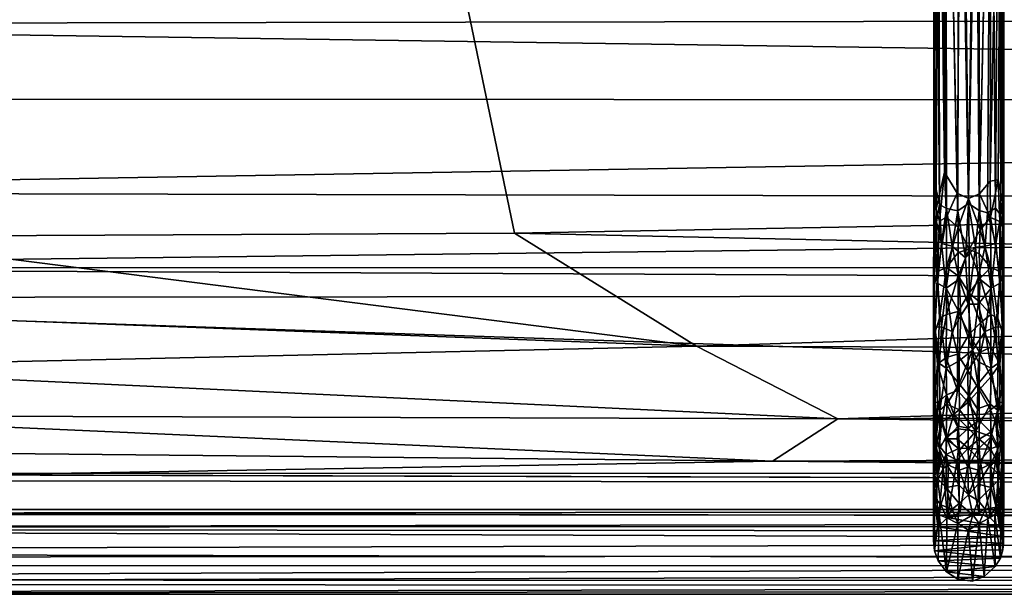
# Model space of a CAD drawing. Units: inches. Extents: x -18.3 to 18.3, y -14 to 20.5.
# Drawn here: x -8.6 to -4.2, y -14 to -11.5 of the extents above; entities that cross this region are included whole.
import ezdxf

# ---------------------------------------------------------------- set-up
doc = ezdxf.new("R2010")
doc.units = ezdxf.units.IN
doc.header["$MEASUREMENT"] = 0
doc.layers.add('SEAT-FABRIC', color=5, linetype='Continuous')
doc.layers.add('SEAT-FRAME', color=5, linetype='Continuous')

msp = doc.modelspace()

# ---------------------------------------------------------------- linework, layer by layer
at = {"layer": 'SEAT-FABRIC'}
for points in [[(-11.9563, -11.4711, 10.6982), (-11.8528, 9.1453, 8.2301), (11.9972, -11.4303, 10.698)], [(-7.5524, -6.9191, 16.9051), (1.5308, -12.2553, 17.3209), (-0.0073, -6.5645, 16.9314)], [(-11.9898, -7.2459, 16.7314), (-9.4567, -12.4167, 17.2246), (-7.5524, -6.9191, 16.9051)], [(-7.5524, -6.9191, 16.9051), (-9.4567, -12.4167, 17.2246), (-6.4135, -12.4022, 17.293)], [(-6.4135, -12.4022, 17.293), (1.5308, -12.2553, 17.3209), (-7.5524, -6.9191, 16.9051)], [(11.9972, -11.4303, 10.698), (11.8344, -11.8148, 10.7775), (-11.9563, -11.4711, 10.6982)], [(-11.9563, -11.4711, 10.6982), (11.8344, -11.8148, 10.7775), (-11.907, -11.8039, 10.7806)], [(-11.907, -11.8039, 10.7806), (11.8344, -11.8148, 10.7775), (-11.9389, -12.2188, 11.0312)], [(11.8344, -11.8148, 10.7775), (11.9336, -12.273, 11.0814), (-11.9389, -12.2188, 11.0312)], [(-11.9389, -12.2188, 11.0312), (11.9336, -12.273, 11.0814), (-11.8397, -12.5569, 11.4648)], [(11.9336, -12.273, 11.0814), (11.9017, -12.5546, 11.4758), (-11.8397, -12.5569, 11.4648)], [(-6.4135, -12.4022, 17.293), (3.4901, -12.6166, 17.2926), (1.5308, -12.2553, 17.3209)], [(-9.4567, -12.4167, 17.2246), (-5.602, -12.9056, 17.1664), (-6.4135, -12.4022, 17.293)], [(-5.602, -12.9056, 17.1664), (3.4901, -12.6166, 17.2926), (-6.4135, -12.4022, 17.293)], [(-9.7856, -12.7497, 17.131), (-5.602, -12.9056, 17.1664), (-9.4567, -12.4167, 17.2246)], [(11.9017, -12.5546, 11.4758), (11.8608, -12.668, 11.7771), (-11.8397, -12.5569, 11.4648)], [(-11.8397, -12.5569, 11.4648), (11.8608, -12.668, 11.7771), (-11.6917, -12.6899, 11.8365)], [(3.9199, -12.9439, 17.1526), (3.4901, -12.6166, 17.2926), (-5.602, -12.9056, 17.1664)], [(11.8608, -12.668, 11.7771), (11.7163, -13.4737, 15.7812), (-11.6917, -12.6899, 11.8365)], [(11.7163, -13.4737, 15.7812), (-11.7751, -13.4709, 15.7946), (-11.6917, -12.6899, 11.8365)], [(-9.8135, -13.0001, 16.9943), (-5.602, -12.9056, 17.1664), (-9.7856, -12.7497, 17.131)], [(-9.8135, -13.0001, 16.9943), (-4.9735, -13.2291, 16.9036), (-5.602, -12.9056, 17.1664)], [(-4.9735, -13.2291, 16.9036), (3.9199, -12.9439, 17.1526), (-5.602, -12.9056, 17.1664)], [(3.9199, -12.9439, 17.1526), (-4.9735, -13.2291, 16.9036), (7.5717, -13.1746, 16.9368)], [(-9.8438, -13.2143, 16.7974), (-4.9735, -13.2291, 16.9036), (-9.8135, -13.0001, 16.9943)], [(7.5717, -13.1746, 16.9368), (-4.9735, -13.2291, 16.9036), (7.4123, -13.362, 16.6936)], [(-9.8438, -13.2143, 16.7974), (-5.2633, -13.417, 16.6065), (-4.9735, -13.2291, 16.9036)], [(-9.7447, -13.373, 16.5627), (-5.2633, -13.417, 16.6065), (-9.8438, -13.2143, 16.7974)], [(-4.9735, -13.2291, 16.9036), (-5.2633, -13.417, 16.6065), (7.4123, -13.362, 16.6936)], [(-9.7447, -13.373, 16.5627), (-8.8225, -13.478, 16.3526), (-5.2633, -13.417, 16.6065)], [(7.2852, -13.4749, 16.4215), (7.4123, -13.362, 16.6936), (-5.2633, -13.417, 16.6065)], [(5.5437, -13.5192, 16.2282), (-5.2633, -13.417, 16.6065), (-8.8225, -13.478, 16.3526)], [(5.5437, -13.5192, 16.2282), (7.2852, -13.4749, 16.4215), (-5.2633, -13.417, 16.6065)], [(-11.7751, -13.4709, 15.7946), (11.7163, -13.4737, 15.7812), (5.5437, -13.5192, 16.2282)], [(-11.7751, -13.4709, 15.7946), (5.5437, -13.5192, 16.2282), (-9.3358, -13.5058, 16.0589)], [(-9.3358, -13.5058, 16.0589), (5.5437, -13.5192, 16.2282), (-8.8225, -13.478, 16.3526)]]:
    msp.add_3dface(points, dxfattribs=at)
at = {"layer": 'SEAT-FRAME'}
for points in [[(-4.4408, -12.2237, 10.6835), (-4.421, -9.7804, 10.3957), (-4.4898, -9.7843, 10.3631)], [(-4.3901, -12.2469, 10.6957), (-4.421, -9.7804, 10.3957), (-4.4408, -12.2237, 10.6835)], [(-4.421, -9.7804, 10.3957), (-4.3901, -12.2469, 10.6957), (-4.3468, -9.7808, 10.3923)], [(-4.3901, -12.2469, 10.6957), (-4.341, -12.227, 10.6851), (-4.3468, -9.7808, 10.3923)], [(-4.341, -12.227, 10.6851), (-4.2884, -9.7845, 10.3617), (-4.3468, -9.7808, 10.3923)], [(-4.5448, -9.7962, 10.2634), (-4.5459, -12.2525, 10.5506), (-4.5254, -9.7895, 10.32)], [(-4.5459, -12.2525, 10.5506), (-4.5345, -12.2947, 10.6046), (-4.5254, -9.7895, 10.32)], [(-4.5445, -12.4051, 10.5429), (-4.5459, -12.2525, 10.5506), (-4.5448, -9.7962, 10.2634)], [(-4.5411, -12.1817, 10.4904), (-4.5448, -9.7962, 10.2634), (-4.5412, -9.8032, 10.2055)], [(-4.5445, -12.4051, 10.5429), (-4.5448, -9.7962, 10.2634), (-4.5411, -12.1817, 10.4904)], [(-4.5411, -12.1817, 10.4904), (-4.5412, -9.8032, 10.2055), (-4.5203, -12.2736, 10.4545)], [(-4.5412, -9.8032, 10.2055), (-4.5244, -9.8081, 10.1639), (-4.5203, -12.2736, 10.4545)], [(-4.5345, -12.2947, 10.6046), (-4.498, -12.1299, 10.6368), (-4.5254, -9.7895, 10.32)], [(-4.5254, -9.7895, 10.32), (-4.498, -12.1299, 10.6368), (-4.4898, -9.7843, 10.3631)], [(-4.5244, -9.8081, 10.1639), (-4.4916, -9.8129, 10.1243), (-4.4886, -12.2919, 10.4212)], [(-4.5203, -12.2736, 10.4545), (-4.5244, -9.8081, 10.1639), (-4.4886, -12.2919, 10.4212)], [(-4.498, -12.1299, 10.6368), (-4.4408, -12.2237, 10.6835), (-4.4898, -9.7843, 10.3631)], [(-4.4886, -12.2919, 10.4212), (-4.4916, -9.8129, 10.1243), (-4.4383, -12.3027, 10.395)], [(-4.4383, -12.3027, 10.395), (-4.4916, -9.8129, 10.1243), (-4.4332, -9.8166, 10.0937)], [(-4.3906, -12.269, 10.3827), (-4.4383, -12.3027, 10.395), (-4.4332, -9.8166, 10.0937)], [(-4.359, -9.817, 10.0903), (-4.3906, -12.269, 10.3827), (-4.4332, -9.8166, 10.0937)], [(-4.3906, -12.269, 10.3827), (-4.359, -9.817, 10.0903), (-4.3435, -12.3012, 10.3942)], [(-4.3435, -12.3012, 10.3942), (-4.359, -9.817, 10.0903), (-4.2902, -9.8131, 10.1229)], [(-4.3058, -12.3106, 10.4144), (-4.3435, -12.3012, 10.3942), (-4.2902, -9.8131, 10.1229)], [(-4.2938, -12.1696, 10.6509), (-4.2884, -9.7845, 10.3617), (-4.341, -12.227, 10.6851)], [(-4.2902, -9.8131, 10.1229), (-4.2709, -12.291, 10.4415), (-4.3058, -12.3106, 10.4144)], [(-4.2444, -9.7912, 10.3054), (-4.2884, -9.7845, 10.3617), (-4.2938, -12.1696, 10.6509)], [(-4.2592, -12.1637, 10.6123), (-4.2444, -9.7912, 10.3054), (-4.2938, -12.1696, 10.6509)], [(-4.2545, -9.8079, 10.1662), (-4.2709, -12.291, 10.4415), (-4.2902, -9.8131, 10.1229)], [(-4.2462, -12.3218, 10.4864), (-4.2709, -12.291, 10.4415), (-4.2545, -9.8079, 10.1662)], [(-4.238, -12.2624, 10.5768), (-4.2444, -9.7912, 10.3054), (-4.2592, -12.1637, 10.6123)], [(-4.2545, -9.8079, 10.1662), (-4.2339, -9.8002, 10.23), (-4.2462, -12.3218, 10.4864)], [(-4.2462, -12.3218, 10.4864), (-4.2339, -9.8002, 10.23), (-4.237, -12.3788, 10.528)], [(-4.2444, -9.7912, 10.3054), (-4.238, -12.2624, 10.5768), (-4.2339, -9.8002, 10.23)], [(-4.238, -12.2624, 10.5768), (-4.234, -12.1989, 10.5186), (-4.2339, -9.8002, 10.23)], [(-4.237, -12.3788, 10.528), (-4.2339, -9.8002, 10.23), (-4.234, -12.1989, 10.5186)], [(-4.52, -12.3478, 10.6462), (-4.498, -12.1299, 10.6368), (-4.5345, -12.2947, 10.6046)], [(-4.4884, -12.3309, 10.6784), (-4.498, -12.1299, 10.6368), (-4.52, -12.3478, 10.6462)], [(-4.4408, -12.2237, 10.6835), (-4.498, -12.1299, 10.6368), (-4.4884, -12.3309, 10.6784)], [(-4.5333, -12.3509, 10.4932), (-4.5445, -12.4051, 10.5429), (-4.5411, -12.1817, 10.4904)], [(-4.5333, -12.3509, 10.4932), (-4.5411, -12.1817, 10.4904), (-4.5203, -12.2736, 10.4545)], [(-4.2938, -12.1696, 10.6509), (-4.341, -12.227, 10.6851), (-4.2922, -12.3323, 10.6794)], [(-4.2592, -12.1637, 10.6123), (-4.2938, -12.1696, 10.6509), (-4.2922, -12.3323, 10.6794)], [(-4.2518, -12.35, 10.6339), (-4.2592, -12.1637, 10.6123), (-4.2922, -12.3323, 10.6794)], [(-4.238, -12.2624, 10.5768), (-4.2592, -12.1637, 10.6123), (-4.2518, -12.35, 10.6339)], [(-4.437, -12.3773, 10.7198), (-4.4408, -12.2237, 10.6835), (-4.4884, -12.3309, 10.6784)], [(-4.3901, -12.2469, 10.6957), (-4.4408, -12.2237, 10.6835), (-4.437, -12.3773, 10.7198)], [(-4.341, -12.227, 10.6851), (-4.3901, -12.2469, 10.6957), (-4.3392, -12.3865, 10.7209)], [(-4.341, -12.227, 10.6851), (-4.3392, -12.3865, 10.7209), (-4.2922, -12.3323, 10.6794)], [(-4.234, -12.1989, 10.5186), (-4.238, -12.2624, 10.5768), (-4.2337, -12.7613, 10.7045)], [(-4.2337, -12.7613, 10.7045), (-4.237, -12.3788, 10.528), (-4.234, -12.1989, 10.5186)], [(-4.5463, -12.7613, 10.7045), (-4.5459, -12.2525, 10.5506), (-4.5445, -12.4051, 10.5429)], [(-4.5432, -12.6376, 10.6847), (-4.5459, -12.2525, 10.5506), (-4.5463, -12.7613, 10.7045)], [(-4.5345, -12.2947, 10.6046), (-4.5459, -12.2525, 10.5506), (-4.5432, -12.6376, 10.6847)], [(-4.5203, -12.2736, 10.4545), (-4.5115, -12.4472, 10.4808), (-4.5333, -12.3509, 10.4932)], [(-4.5203, -12.2736, 10.4545), (-4.4886, -12.2919, 10.4212), (-4.5115, -12.4472, 10.4808)], [(-4.4383, -12.3027, 10.395), (-4.3906, -12.269, 10.3827), (-4.4047, -12.5111, 10.4401)], [(-4.3877, -12.4725, 10.7573), (-4.3901, -12.2469, 10.6957), (-4.437, -12.3773, 10.7198)], [(-4.3906, -12.269, 10.3827), (-4.3595, -12.4643, 10.4297), (-4.4047, -12.5111, 10.4401)], [(-4.3435, -12.3012, 10.3942), (-4.3595, -12.4643, 10.4297), (-4.3906, -12.269, 10.3827)], [(-4.3901, -12.2469, 10.6957), (-4.3877, -12.4725, 10.7573), (-4.3392, -12.3865, 10.7209)], [(-4.238, -12.2624, 10.5768), (-4.2518, -12.35, 10.6339), (-4.2368, -12.6376, 10.6847)], [(-4.238, -12.2624, 10.5768), (-4.2368, -12.6376, 10.6847), (-4.2337, -12.7613, 10.7045)], [(-4.5284, -12.5733, 10.7064), (-4.5345, -12.2947, 10.6046), (-4.5432, -12.6376, 10.6847)], [(-4.52, -12.3478, 10.6462), (-4.5345, -12.2947, 10.6046), (-4.5284, -12.5733, 10.7064)], [(-4.4886, -12.2919, 10.4212), (-4.4641, -12.4595, 10.4438), (-4.5115, -12.4472, 10.4808)], [(-4.4886, -12.2919, 10.4212), (-4.4383, -12.3027, 10.395), (-4.4641, -12.4595, 10.4438)], [(-4.4383, -12.3027, 10.395), (-4.4047, -12.5111, 10.4401), (-4.4641, -12.4595, 10.4438)], [(-4.3595, -12.4643, 10.4297), (-4.3435, -12.3012, 10.3942), (-4.3159, -12.4595, 10.4438)], [(-4.3159, -12.4595, 10.4438), (-4.3435, -12.3012, 10.3942), (-4.3058, -12.3106, 10.4144)], [(-4.3159, -12.4595, 10.4438), (-4.3058, -12.3106, 10.4144), (-4.2685, -12.4472, 10.4808)], [(-4.2685, -12.4472, 10.4808), (-4.3058, -12.3106, 10.4144), (-4.2709, -12.291, 10.4415)], [(-4.2685, -12.4472, 10.4808), (-4.2709, -12.291, 10.4415), (-4.2462, -12.3218, 10.4864)], [(-4.2515, -12.6251, 10.5676), (-4.2685, -12.4472, 10.4808), (-4.2462, -12.3218, 10.4864)], [(-4.2515, -12.6251, 10.5676), (-4.2462, -12.3218, 10.4864), (-4.237, -12.3788, 10.528)], [(-4.5285, -12.6251, 10.5676), (-4.5445, -12.4051, 10.5429), (-4.5333, -12.3509, 10.4932)], [(-4.5333, -12.3509, 10.4932), (-4.5115, -12.4472, 10.4808), (-4.5285, -12.6251, 10.5676)], [(-4.4894, -12.5554, 10.7503), (-4.4884, -12.3309, 10.6784), (-4.5284, -12.5733, 10.7064)], [(-4.4884, -12.3309, 10.6784), (-4.52, -12.3478, 10.6462), (-4.5284, -12.5733, 10.7064)], [(-4.437, -12.3773, 10.7198), (-4.4884, -12.3309, 10.6784), (-4.4894, -12.5554, 10.7503)], [(-4.2922, -12.3323, 10.6794), (-4.3392, -12.3865, 10.7209), (-4.2906, -12.5554, 10.7503)], [(-4.2516, -12.5733, 10.7064), (-4.2518, -12.35, 10.6339), (-4.2922, -12.3323, 10.6794)], [(-4.2906, -12.5554, 10.7503), (-4.2516, -12.5733, 10.7064), (-4.2922, -12.3323, 10.6794)], [(-4.2518, -12.35, 10.6339), (-4.2516, -12.5733, 10.7064), (-4.2368, -12.6376, 10.6847)], [(-4.5463, -12.7613, 10.7045), (-4.5445, -12.4051, 10.5429), (-4.541, -12.82, 10.6969)], [(-4.541, -12.82, 10.6969), (-4.5445, -12.4051, 10.5429), (-4.5285, -12.6251, 10.5676)], [(-4.4367, -12.4875, 10.7554), (-4.437, -12.3773, 10.7198), (-4.4894, -12.5554, 10.7503)], [(-4.3877, -12.4725, 10.7573), (-4.437, -12.3773, 10.7198), (-4.4367, -12.4875, 10.7554)], [(-4.3392, -12.3865, 10.7209), (-4.3877, -12.4725, 10.7573), (-4.3439, -12.4933, 10.7578)], [(-4.3392, -12.3865, 10.7209), (-4.3439, -12.4933, 10.7578), (-4.2906, -12.5554, 10.7503)], [(-4.239, -12.82, 10.6969), (-4.2515, -12.6251, 10.5676), (-4.237, -12.3788, 10.528)], [(-4.239, -12.82, 10.6969), (-4.237, -12.3788, 10.528), (-4.2337, -12.7613, 10.7045)], [(-4.5115, -12.4472, 10.4808), (-4.4896, -12.6468, 10.5252), (-4.5285, -12.6251, 10.5676)], [(-4.5115, -12.4472, 10.4808), (-4.4641, -12.4595, 10.4438), (-4.4896, -12.6468, 10.5252)], [(-4.4641, -12.4595, 10.4438), (-4.4319, -12.6065, 10.4782), (-4.4896, -12.6468, 10.5252)], [(-4.4641, -12.4595, 10.4438), (-4.4047, -12.5111, 10.4401), (-4.4319, -12.6065, 10.4782)], [(-4.3483, -12.6003, 10.4759), (-4.3595, -12.4643, 10.4297), (-4.3159, -12.4595, 10.4438)], [(-4.3483, -12.6003, 10.4759), (-4.3159, -12.4595, 10.4438), (-4.2904, -12.6468, 10.5252)], [(-4.2904, -12.6468, 10.5252), (-4.3159, -12.4595, 10.4438), (-4.2685, -12.4472, 10.4808)], [(-4.2904, -12.6468, 10.5252), (-4.2685, -12.4472, 10.4808), (-4.2515, -12.6251, 10.5676)], [(-4.4372, -12.5923, 10.7981), (-4.4367, -12.4875, 10.7554), (-4.4894, -12.5554, 10.7503)], [(-4.3877, -12.6695, 10.8441), (-4.3877, -12.4725, 10.7573), (-4.4372, -12.5923, 10.7981)], [(-4.3877, -12.4725, 10.7573), (-4.4367, -12.4875, 10.7554), (-4.4372, -12.5923, 10.7981)], [(-4.4047, -12.5111, 10.4401), (-4.3595, -12.4643, 10.4297), (-4.3919, -12.7182, 10.5199)], [(-4.3595, -12.4643, 10.4297), (-4.3483, -12.6003, 10.4759), (-4.3919, -12.7182, 10.5199)], [(-4.3877, -12.4725, 10.7573), (-4.3877, -12.6695, 10.8441), (-4.3382, -12.6017, 10.8005)], [(-4.3439, -12.4933, 10.7578), (-4.3877, -12.4725, 10.7573), (-4.3382, -12.6017, 10.8005)], [(-4.3439, -12.4933, 10.7578), (-4.3382, -12.6017, 10.8005), (-4.2906, -12.5554, 10.7503)], [(-4.4047, -12.5111, 10.4401), (-4.3919, -12.7182, 10.5199), (-4.4319, -12.6065, 10.4782)], [(-4.5401, -12.8453, 10.8166), (-4.5284, -12.5733, 10.7064), (-4.5432, -12.6376, 10.6847)], [(-4.5197, -12.7806, 10.8259), (-4.5284, -12.5733, 10.7064), (-4.5401, -12.8453, 10.8166)], [(-4.4894, -12.5554, 10.7503), (-4.5284, -12.5733, 10.7064), (-4.5197, -12.7806, 10.8259)], [(-4.4894, -12.7645, 10.8565), (-4.4894, -12.5554, 10.7503), (-4.5197, -12.7806, 10.8259)], [(-4.4372, -12.5923, 10.7981), (-4.4894, -12.5554, 10.7503), (-4.4894, -12.7645, 10.8565)], [(-4.2906, -12.5554, 10.7503), (-4.3382, -12.6017, 10.8005), (-4.2906, -12.7645, 10.8565)], [(-4.2603, -12.7806, 10.8259), (-4.2516, -12.5733, 10.7064), (-4.2906, -12.5554, 10.7503)], [(-4.2906, -12.7645, 10.8565), (-4.2603, -12.7806, 10.8259), (-4.2906, -12.5554, 10.7503)], [(-4.2516, -12.5733, 10.7064), (-4.2603, -12.7806, 10.8259), (-4.2399, -12.8453, 10.8166)], [(-4.2516, -12.5733, 10.7064), (-4.2399, -12.8453, 10.8166), (-4.2368, -12.6376, 10.6847)], [(-4.5285, -12.6251, 10.5676), (-4.5115, -12.8195, 10.6342), (-4.541, -12.82, 10.6969)], [(-4.5285, -12.6251, 10.5676), (-4.4896, -12.6468, 10.5252), (-4.5115, -12.8195, 10.6342)], [(-4.4319, -12.6065, 10.4782), (-4.4252, -12.7692, 10.5454), (-4.4896, -12.6468, 10.5252)], [(-4.4368, -12.7502, 10.881), (-4.4372, -12.5923, 10.7981), (-4.4894, -12.7645, 10.8565)], [(-4.3877, -12.6695, 10.8441), (-4.4372, -12.5923, 10.7981), (-4.4368, -12.7502, 10.881)], [(-4.4319, -12.6065, 10.4782), (-4.3919, -12.7182, 10.5199), (-4.4252, -12.7692, 10.5454)], [(-4.3919, -12.7182, 10.5199), (-4.3483, -12.6003, 10.4759), (-4.3469, -12.7187, 10.5253)], [(-4.3382, -12.6017, 10.8005), (-4.3877, -12.6695, 10.8441), (-4.3438, -12.7064, 10.8566)], [(-4.3469, -12.7187, 10.5253), (-4.3483, -12.6003, 10.4759), (-4.2904, -12.6468, 10.5252)], [(-4.3382, -12.6017, 10.8005), (-4.3438, -12.7064, 10.8566), (-4.2906, -12.7645, 10.8565)], [(-4.2685, -12.8195, 10.6342), (-4.2904, -12.6468, 10.5252), (-4.2515, -12.6251, 10.5676)], [(-4.2685, -12.8195, 10.6342), (-4.2515, -12.6251, 10.5676), (-4.239, -12.82, 10.6969)], [(-4.5401, -12.8453, 10.8166), (-4.5432, -12.6376, 10.6847), (-4.5463, -12.7613, 10.7045)], [(-4.4896, -12.6468, 10.5252), (-4.4641, -12.8401, 10.601), (-4.5115, -12.8195, 10.6342)], [(-4.4896, -12.6468, 10.5252), (-4.4252, -12.7692, 10.5454), (-4.4641, -12.8401, 10.601)], [(-4.3883, -12.8523, 10.959), (-4.3877, -12.6695, 10.8441), (-4.4368, -12.7502, 10.881)], [(-4.3877, -12.6695, 10.8441), (-4.3883, -12.8523, 10.959), (-4.3378, -12.8019, 10.9127)], [(-4.3438, -12.7064, 10.8566), (-4.3877, -12.6695, 10.8441), (-4.3378, -12.8019, 10.9127)], [(-4.3159, -12.8401, 10.601), (-4.3469, -12.7187, 10.5253), (-4.2904, -12.6468, 10.5252)], [(-4.3159, -12.8401, 10.601), (-4.2904, -12.6468, 10.5252), (-4.2685, -12.8195, 10.6342)], [(-4.2368, -12.6376, 10.6847), (-4.2399, -12.8453, 10.8166), (-4.2337, -12.7613, 10.7045)], [(-4.3919, -12.7182, 10.5199), (-4.3726, -12.9235, 10.6292), (-4.4252, -12.7692, 10.5454)], [(-4.3726, -12.9235, 10.6292), (-4.3919, -12.7182, 10.5199), (-4.3469, -12.7187, 10.5253)], [(-4.3726, -12.9235, 10.6292), (-4.3469, -12.7187, 10.5253), (-4.3159, -12.8401, 10.601)], [(-4.3438, -12.7064, 10.8566), (-4.3378, -12.8019, 10.9127), (-4.2906, -12.7645, 10.8565)], [(-4.5463, -12.7613, 10.7045), (-4.541, -12.82, 10.6969), (-4.5407, -13.0825, 10.8835)], [(-4.5401, -12.8453, 10.8166), (-4.5463, -12.7613, 10.7045), (-4.5462, -13.2869, 11.1455)], [(-4.5462, -13.2869, 11.1455), (-4.5463, -12.7613, 10.7045), (-4.5407, -13.0825, 10.8835)], [(-4.4895, -12.9555, 10.9944), (-4.4894, -12.7645, 10.8565), (-4.5282, -12.9859, 10.9586)], [(-4.4894, -12.7645, 10.8565), (-4.5197, -12.7806, 10.8259), (-4.5282, -12.9859, 10.9586)], [(-4.439, -12.9409, 11.0185), (-4.4368, -12.7502, 10.881), (-4.4895, -12.9555, 10.9944)], [(-4.4368, -12.7502, 10.881), (-4.4894, -12.7645, 10.8565), (-4.4895, -12.9555, 10.9944)], [(-4.3883, -12.8523, 10.959), (-4.4368, -12.7502, 10.881), (-4.439, -12.9409, 11.0185)], [(-4.2906, -12.7645, 10.8565), (-4.3378, -12.8019, 10.9127), (-4.2905, -12.9104, 10.959)], [(-4.2905, -12.9104, 10.959), (-4.2518, -12.9859, 10.9586), (-4.2906, -12.7645, 10.8565)], [(-4.2518, -12.9859, 10.9586), (-4.2603, -12.7806, 10.8259), (-4.2906, -12.7645, 10.8565)], [(-4.2337, -12.7613, 10.7045), (-4.2399, -12.8453, 10.8166), (-4.2338, -13.2869, 11.1455)], [(-4.2393, -13.0825, 10.8835), (-4.239, -12.82, 10.6969), (-4.2337, -12.7613, 10.7045)], [(-4.2338, -13.2869, 11.1455), (-4.2393, -13.0825, 10.8835), (-4.2337, -12.7613, 10.7045)], [(-4.5197, -12.7806, 10.8259), (-4.5401, -12.8453, 10.8166), (-4.5282, -12.9859, 10.9586)], [(-4.4641, -12.8401, 10.601), (-4.4252, -12.7692, 10.5454), (-4.4317, -12.9706, 10.6655)], [(-4.4252, -12.7692, 10.5454), (-4.3726, -12.9235, 10.6292), (-4.4317, -12.9706, 10.6655)], [(-4.3378, -12.8019, 10.9127), (-4.3883, -12.8523, 10.959), (-4.341, -12.9333, 11.012)], [(-4.3378, -12.8019, 10.9127), (-4.341, -12.9333, 11.012), (-4.2905, -12.9104, 10.959)], [(-4.2399, -12.8453, 10.8166), (-4.2603, -12.7806, 10.8259), (-4.2518, -12.9859, 10.9586)], [(-4.5434, -13.1517, 11.0518), (-4.5401, -12.8453, 10.8166), (-4.5462, -13.2869, 11.1455)], [(-4.5282, -12.9859, 10.9586), (-4.5401, -12.8453, 10.8166), (-4.5434, -13.1517, 11.0518)], [(-4.5115, -12.8195, 10.6342), (-4.5201, -12.9822, 10.7513), (-4.541, -12.82, 10.6969)], [(-4.541, -12.82, 10.6969), (-4.5201, -12.9822, 10.7513), (-4.5407, -13.0825, 10.8835)], [(-4.5115, -12.8195, 10.6342), (-4.4896, -13.0034, 10.7237), (-4.5201, -12.9822, 10.7513)], [(-4.5115, -12.8195, 10.6342), (-4.4641, -12.8401, 10.601), (-4.4896, -13.0034, 10.7237)], [(-4.4641, -12.8401, 10.601), (-4.4317, -12.9706, 10.6655), (-4.4896, -13.0034, 10.7237)], [(-4.3937, -13.0139, 11.0977), (-4.3883, -12.8523, 10.959), (-4.439, -12.9409, 11.0185)], [(-4.3883, -12.8523, 10.959), (-4.3937, -13.0139, 11.0977), (-4.341, -12.9333, 11.012)], [(-4.346, -12.9754, 10.6698), (-4.3726, -12.9235, 10.6292), (-4.3159, -12.8401, 10.601)], [(-4.346, -12.9754, 10.6698), (-4.3159, -12.8401, 10.601), (-4.2904, -13.0034, 10.7237)], [(-4.2904, -13.0034, 10.7237), (-4.3159, -12.8401, 10.601), (-4.2685, -12.8195, 10.6342)], [(-4.2904, -13.0034, 10.7237), (-4.2685, -12.8195, 10.6342), (-4.2599, -12.9822, 10.7513)], [(-4.2599, -12.9822, 10.7513), (-4.2685, -12.8195, 10.6342), (-4.239, -12.82, 10.6969)], [(-4.2393, -13.0825, 10.8835), (-4.2599, -12.9822, 10.7513), (-4.239, -12.82, 10.6969)], [(-4.2399, -12.8453, 10.8166), (-4.2518, -12.9859, 10.9586), (-4.2366, -13.1517, 11.0518)], [(-4.2399, -12.8453, 10.8166), (-4.2366, -13.1517, 11.0518), (-4.2338, -13.2869, 11.1455)], [(-4.4895, -12.9555, 10.9944), (-4.4401, -13.1021, 11.1784), (-4.439, -12.9409, 11.0185)], [(-4.4401, -13.1021, 11.1784), (-4.3937, -13.0139, 11.0977), (-4.439, -12.9409, 11.0185)], [(-4.432, -13.0737, 10.7403), (-4.3726, -12.9235, 10.6292), (-4.3883, -13.1281, 10.7788)], [(-4.432, -13.0737, 10.7403), (-4.4317, -12.9706, 10.6655), (-4.3726, -12.9235, 10.6292)], [(-4.3937, -13.0139, 11.0977), (-4.343, -13.1002, 11.1783), (-4.341, -12.9333, 11.012)], [(-4.3883, -13.1281, 10.7788), (-4.3726, -12.9235, 10.6292), (-4.3492, -13.0742, 10.7401)], [(-4.3492, -13.0742, 10.7401), (-4.3726, -12.9235, 10.6292), (-4.346, -12.9754, 10.6698)], [(-4.341, -12.9333, 11.012), (-4.343, -13.1002, 11.1783), (-4.2905, -13.0419, 11.0738)], [(-4.2905, -12.9104, 10.959), (-4.341, -12.9333, 11.012), (-4.2905, -13.0419, 11.0738)], [(-4.2905, -13.0419, 11.0738), (-4.2518, -12.9859, 10.9586), (-4.2905, -12.9104, 10.959)], [(-4.5434, -13.1517, 11.0518), (-4.5284, -13.1584, 11.1298), (-4.5282, -12.9859, 10.9586)], [(-4.5201, -12.9822, 10.7513), (-4.5186, -13.1901, 10.9247), (-4.5407, -13.0825, 10.8835)], [(-4.5284, -13.1584, 11.1298), (-4.4894, -13.1224, 11.1606), (-4.5282, -12.9859, 10.9586)], [(-4.5282, -12.9859, 10.9586), (-4.4894, -13.1224, 11.1606), (-4.4895, -12.9555, 10.9944)], [(-4.5201, -12.9822, 10.7513), (-4.4896, -13.0034, 10.7237), (-4.5186, -13.1901, 10.9247)], [(-4.4317, -12.9706, 10.6655), (-4.432, -13.0737, 10.7403), (-4.4896, -13.0034, 10.7237)], [(-4.4894, -13.1224, 11.1606), (-4.4401, -13.1021, 11.1784), (-4.4895, -12.9555, 10.9944)], [(-4.3492, -13.0742, 10.7401), (-4.346, -12.9754, 10.6698), (-4.2904, -13.0034, 10.7237)], [(-4.2905, -13.0419, 11.0738), (-4.2516, -13.1584, 11.1298), (-4.2518, -12.9859, 10.9586)], [(-4.2614, -13.1901, 10.9247), (-4.2904, -13.0034, 10.7237), (-4.2599, -12.9822, 10.7513)], [(-4.2614, -13.1901, 10.9247), (-4.2599, -12.9822, 10.7513), (-4.2393, -13.0825, 10.8835)], [(-4.2518, -12.9859, 10.9586), (-4.2516, -13.1584, 11.1298), (-4.2366, -13.1517, 11.0518)], [(-4.4896, -13.0034, 10.7237), (-4.4873, -13.1642, 10.8541), (-4.5186, -13.1901, 10.9247)], [(-4.4896, -13.0034, 10.7237), (-4.432, -13.0737, 10.7403), (-4.4873, -13.1642, 10.8541)], [(-4.4401, -13.1021, 11.1784), (-4.3923, -13.1543, 11.2581), (-4.3937, -13.0139, 11.0977)], [(-4.3937, -13.0139, 11.0977), (-4.3923, -13.1543, 11.2581), (-4.343, -13.1002, 11.1783)], [(-4.2927, -13.1642, 10.8541), (-4.3492, -13.0742, 10.7401), (-4.2904, -13.0034, 10.7237)], [(-4.2927, -13.1642, 10.8541), (-4.2904, -13.0034, 10.7237), (-4.2614, -13.1901, 10.9247)], [(-4.432, -13.0737, 10.7403), (-4.4302, -13.1889, 10.8379), (-4.4873, -13.1642, 10.8541)], [(-4.4302, -13.1889, 10.8379), (-4.432, -13.0737, 10.7403), (-4.3883, -13.1281, 10.7788)], [(-4.343, -13.1002, 11.1783), (-4.2927, -13.1888, 11.2465), (-4.2905, -13.0419, 11.0738)], [(-4.2905, -13.0419, 11.0738), (-4.2927, -13.1888, 11.2465), (-4.2516, -13.1584, 11.1298)], [(-4.5346, -13.3071, 11.0971), (-4.5462, -13.2869, 11.1455), (-4.5407, -13.0825, 10.8835)], [(-4.5186, -13.1901, 10.9247), (-4.5346, -13.3071, 11.0971), (-4.5407, -13.0825, 10.8835)], [(-4.4894, -13.1224, 11.1606), (-4.4561, -13.2083, 11.3108), (-4.4401, -13.1021, 11.1784)], [(-4.4561, -13.2083, 11.3108), (-4.3923, -13.1543, 11.2581), (-4.4401, -13.1021, 11.1784)], [(-4.3923, -13.1543, 11.2581), (-4.3435, -13.2366, 11.3648), (-4.343, -13.1002, 11.1783)], [(-4.3492, -13.0742, 10.7401), (-4.3501, -13.1841, 10.8334), (-4.3883, -13.1281, 10.7788)], [(-4.3501, -13.1841, 10.8334), (-4.3492, -13.0742, 10.7401), (-4.2927, -13.1642, 10.8541)], [(-4.343, -13.1002, 11.1783), (-4.3435, -13.2366, 11.3648), (-4.2927, -13.1888, 11.2465)], [(-4.2614, -13.1901, 10.9247), (-4.2393, -13.0825, 10.8835), (-4.2454, -13.3071, 11.0971)], [(-4.2393, -13.0825, 10.8835), (-4.2338, -13.2869, 11.1455), (-4.2454, -13.3071, 11.0971)], [(-4.5462, -13.2869, 11.1455), (-4.5432, -13.3771, 11.3647), (-4.5434, -13.1517, 11.0518)], [(-4.5434, -13.1517, 11.0518), (-4.5341, -13.3488, 11.3745), (-4.5284, -13.1584, 11.1298)], [(-4.5434, -13.1517, 11.0518), (-4.5432, -13.3771, 11.3647), (-4.5341, -13.3488, 11.3745)], [(-4.5284, -13.1584, 11.1298), (-4.5341, -13.3488, 11.3745), (-4.5115, -13.2445, 11.2859)], [(-4.5284, -13.1584, 11.1298), (-4.5115, -13.2445, 11.2859), (-4.4894, -13.1224, 11.1606)], [(-4.5115, -13.2445, 11.2859), (-4.4561, -13.2083, 11.3108), (-4.4894, -13.1224, 11.1606)], [(-4.4561, -13.2083, 11.3108), (-4.3923, -13.2709, 11.4393), (-4.3923, -13.1543, 11.2581)], [(-4.3883, -13.1281, 10.7788), (-4.3578, -13.2845, 10.9292), (-4.4302, -13.1889, 10.8379)], [(-4.3923, -13.1543, 11.2581), (-4.3923, -13.2709, 11.4393), (-4.3435, -13.2366, 11.3648)], [(-4.3883, -13.1281, 10.7788), (-4.3501, -13.1841, 10.8334), (-4.3578, -13.2845, 10.9292)], [(-4.2927, -13.1888, 11.2465), (-4.2685, -13.2445, 11.2859), (-4.2516, -13.1584, 11.1298)], [(-4.2685, -13.2445, 11.2859), (-4.2399, -13.3603, 11.3654), (-4.2516, -13.1584, 11.1298)], [(-4.2516, -13.1584, 11.1298), (-4.2399, -13.3603, 11.3654), (-4.2366, -13.1517, 11.0518)], [(-4.2366, -13.1517, 11.0518), (-4.2399, -13.3603, 11.3654), (-4.2338, -13.2869, 11.1455)], [(-4.5186, -13.1901, 10.9247), (-4.5201, -13.3647, 11.1316), (-4.5346, -13.3071, 11.0971)], [(-4.4896, -13.3076, 11.0033), (-4.5201, -13.3647, 11.1316), (-4.5186, -13.1901, 10.9247)], [(-4.4873, -13.1642, 10.8541), (-4.4896, -13.3076, 11.0033), (-4.5186, -13.1901, 10.9247)], [(-4.4347, -13.2731, 10.9233), (-4.4896, -13.3076, 11.0033), (-4.4873, -13.1642, 10.8541)], [(-4.4302, -13.1889, 10.8379), (-4.4347, -13.2731, 10.9233), (-4.4873, -13.1642, 10.8541)], [(-4.3578, -13.2845, 10.9292), (-4.4347, -13.2731, 10.9233), (-4.4302, -13.1889, 10.8379)], [(-4.3578, -13.2845, 10.9292), (-4.3501, -13.1841, 10.8334), (-4.2927, -13.1642, 10.8541)], [(-4.3578, -13.2845, 10.9292), (-4.2927, -13.1642, 10.8541), (-4.2904, -13.3076, 11.0033)], [(-4.3435, -13.2366, 11.3648), (-4.2905, -13.2887, 11.3989), (-4.2927, -13.1888, 11.2465)], [(-4.2904, -13.3076, 11.0033), (-4.2927, -13.1642, 10.8541), (-4.2614, -13.1901, 10.9247)], [(-4.2927, -13.1888, 11.2465), (-4.2905, -13.2887, 11.3989), (-4.2685, -13.2445, 11.2859)], [(-4.2904, -13.3076, 11.0033), (-4.2614, -13.1901, 10.9247), (-4.2599, -13.3647, 11.1316)], [(-4.2599, -13.3647, 11.1316), (-4.2614, -13.1901, 10.9247), (-4.2454, -13.3071, 11.0971)], [(-4.5341, -13.3488, 11.3745), (-4.5197, -13.3503, 11.4382), (-4.5115, -13.2445, 11.2859)], [(-4.5115, -13.2445, 11.2859), (-4.5197, -13.3503, 11.4382), (-4.4894, -13.3186, 11.4521)], [(-4.5115, -13.2445, 11.2859), (-4.4894, -13.3186, 11.4521), (-4.4561, -13.2083, 11.3108)], [(-4.4894, -13.3186, 11.4521), (-4.4362, -13.2622, 11.41), (-4.4561, -13.2083, 11.3108)], [(-4.4362, -13.2622, 11.41), (-4.3923, -13.2709, 11.4393), (-4.4561, -13.2083, 11.3108)], [(-4.3923, -13.2709, 11.4393), (-4.3429, -13.3201, 11.5214), (-4.3435, -13.2366, 11.3648)], [(-4.3435, -13.2366, 11.3648), (-4.3429, -13.3201, 11.5214), (-4.2905, -13.2887, 11.3989)], [(-4.2905, -13.2887, 11.3989), (-4.2603, -13.3503, 11.4382), (-4.2685, -13.2445, 11.2859)], [(-4.2685, -13.2445, 11.2859), (-4.2603, -13.3503, 11.4382), (-4.2399, -13.3603, 11.3654)], [(-4.5462, -13.2869, 11.1455), (-4.5463, -13.5219, 11.5937), (-4.5432, -13.3771, 11.3647)], [(-4.5442, -13.5102, 11.5027), (-4.5463, -13.5219, 11.5937), (-4.5462, -13.2869, 11.1455)], [(-4.5285, -13.4949, 11.3673), (-4.5442, -13.5102, 11.5027), (-4.5462, -13.2869, 11.1455)], [(-4.5346, -13.3071, 11.0971), (-4.5285, -13.4949, 11.3673), (-4.5462, -13.2869, 11.1455)], [(-4.4347, -13.2731, 10.9233), (-4.4313, -13.3693, 11.0322), (-4.4896, -13.3076, 11.0033)], [(-4.4414, -13.3175, 11.5121), (-4.4362, -13.2622, 11.41), (-4.4894, -13.3186, 11.4521)], [(-4.4414, -13.3175, 11.5121), (-4.3923, -13.2709, 11.4393), (-4.4362, -13.2622, 11.41)], [(-4.3923, -13.3596, 11.6354), (-4.3923, -13.2709, 11.4393), (-4.4414, -13.3175, 11.5121)], [(-4.3578, -13.2845, 10.9292), (-4.4313, -13.3693, 11.0322), (-4.4347, -13.2731, 10.9233)], [(-4.3578, -13.2845, 10.9292), (-4.3932, -13.4437, 11.1239), (-4.4313, -13.3693, 11.0322)], [(-4.3932, -13.4437, 11.1239), (-4.3578, -13.2845, 10.9292), (-4.3485, -13.3664, 11.0287)], [(-4.3923, -13.2709, 11.4393), (-4.3923, -13.3596, 11.6354), (-4.3429, -13.3201, 11.5214)], [(-4.3485, -13.3664, 11.0287), (-4.3578, -13.2845, 10.9292), (-4.2904, -13.3076, 11.0033)], [(-4.3429, -13.3201, 11.5214), (-4.2927, -13.3634, 11.5511), (-4.2905, -13.2887, 11.3989)], [(-4.2905, -13.2887, 11.3989), (-4.2927, -13.3634, 11.5511), (-4.2603, -13.3503, 11.4382)], [(-4.2338, -13.2869, 11.1455), (-4.239, -13.4818, 11.4083), (-4.2454, -13.3071, 11.0971)], [(-4.2399, -13.3603, 11.3654), (-4.2338, -13.5509, 11.6558), (-4.2338, -13.2869, 11.1455)], [(-4.2338, -13.2869, 11.1455), (-4.2338, -13.5509, 11.6558), (-4.239, -13.4818, 11.4083)], [(-4.5201, -13.3647, 11.1316), (-4.5285, -13.4949, 11.3673), (-4.5346, -13.3071, 11.0971)], [(-4.4896, -13.3076, 11.0033), (-4.4895, -13.4297, 11.1657), (-4.5201, -13.3647, 11.1316)], [(-4.5197, -13.3503, 11.4382), (-4.4895, -13.3882, 11.6112), (-4.4894, -13.3186, 11.4521)], [(-4.433, -13.4574, 11.1535), (-4.4895, -13.4297, 11.1657), (-4.4896, -13.3076, 11.0033)], [(-4.4313, -13.3693, 11.0322), (-4.433, -13.4574, 11.1535), (-4.4896, -13.3076, 11.0033)], [(-4.4894, -13.3186, 11.4521), (-4.4895, -13.3882, 11.6112), (-4.436, -13.3619, 11.6227)], [(-4.436, -13.3619, 11.6227), (-4.4414, -13.3175, 11.5121), (-4.4894, -13.3186, 11.4521)], [(-4.436, -13.3619, 11.6227), (-4.3923, -13.3596, 11.6354), (-4.4414, -13.3175, 11.5121)], [(-4.3923, -13.3596, 11.6354), (-4.3435, -13.364, 11.6276), (-4.3429, -13.3201, 11.5214)], [(-4.347, -13.4574, 11.1535), (-4.3485, -13.3664, 11.0287), (-4.2904, -13.3076, 11.0033)], [(-4.347, -13.4574, 11.1535), (-4.2904, -13.3076, 11.0033), (-4.2905, -13.4297, 11.1657)], [(-4.3429, -13.3201, 11.5214), (-4.3435, -13.364, 11.6276), (-4.2927, -13.3634, 11.5511)], [(-4.2905, -13.4297, 11.1657), (-4.2904, -13.3076, 11.0033), (-4.2599, -13.3647, 11.1316)], [(-4.2454, -13.3071, 11.0971), (-4.239, -13.4818, 11.4083), (-4.2599, -13.5048, 11.3589)], [(-4.2454, -13.3071, 11.0971), (-4.2599, -13.5048, 11.3589), (-4.2599, -13.3647, 11.1316)], [(-4.5463, -13.5219, 11.5937), (-4.54, -13.4799, 11.6404), (-4.5432, -13.3771, 11.3647)], [(-4.5432, -13.3771, 11.3647), (-4.54, -13.4799, 11.6404), (-4.5341, -13.3488, 11.3745)], [(-4.5341, -13.3488, 11.3745), (-4.54, -13.4799, 11.6404), (-4.5186, -13.4364, 11.6467)], [(-4.5341, -13.3488, 11.3745), (-4.5186, -13.4364, 11.6467), (-4.5197, -13.3503, 11.4382)], [(-4.4896, -13.5353, 11.3421), (-4.5285, -13.4949, 11.3673), (-4.5201, -13.3647, 11.1316)], [(-4.4895, -13.4297, 11.1657), (-4.4896, -13.5353, 11.3421), (-4.5201, -13.3647, 11.1316)], [(-4.5197, -13.3503, 11.4382), (-4.5186, -13.4364, 11.6467), (-4.4895, -13.3882, 11.6112)], [(-4.4895, -13.3882, 11.6112), (-4.4412, -13.4133, 11.7778), (-4.436, -13.3619, 11.6227)], [(-4.3923, -13.3596, 11.6354), (-4.436, -13.3619, 11.6227), (-4.4412, -13.4133, 11.7778)], [(-4.39, -13.4195, 11.8447), (-4.3923, -13.3596, 11.6354), (-4.4412, -13.4133, 11.7778)], [(-4.3932, -13.4437, 11.1239), (-4.433, -13.4574, 11.1535), (-4.4313, -13.3693, 11.0322)], [(-4.3932, -13.4437, 11.1239), (-4.3485, -13.3664, 11.0287), (-4.347, -13.4574, 11.1535)], [(-4.3923, -13.3596, 11.6354), (-4.3384, -13.4149, 11.7824), (-4.3435, -13.364, 11.6276)], [(-4.3923, -13.3596, 11.6354), (-4.39, -13.4195, 11.8447), (-4.3384, -13.4149, 11.7824)], [(-4.3435, -13.364, 11.6276), (-4.3384, -13.4149, 11.7824), (-4.2927, -13.3634, 11.5511)], [(-4.3384, -13.4149, 11.7824), (-4.293, -13.4394, 11.7801), (-4.2927, -13.3634, 11.5511)], [(-4.2927, -13.3634, 11.5511), (-4.293, -13.4394, 11.7801), (-4.2685, -13.4084, 11.6022)], [(-4.2927, -13.3634, 11.5511), (-4.2685, -13.4084, 11.6022), (-4.2603, -13.3503, 11.4382)], [(-4.2904, -13.5353, 11.3421), (-4.2905, -13.4297, 11.1657), (-4.2599, -13.3647, 11.1316)], [(-4.2599, -13.3647, 11.1316), (-4.2599, -13.5048, 11.3589), (-4.2904, -13.5353, 11.3421)], [(-4.2603, -13.3503, 11.4382), (-4.2685, -13.4084, 11.6022), (-4.2399, -13.3603, 11.3654)], [(-4.2685, -13.4084, 11.6022), (-4.2463, -13.4894, 11.715), (-4.2399, -13.3603, 11.3654)], [(-4.2463, -13.4894, 11.715), (-4.2371, -13.5188, 11.715), (-4.2399, -13.3603, 11.3654)], [(-4.2399, -13.3603, 11.3654), (-4.2371, -13.5188, 11.715), (-4.2338, -13.5509, 11.6558)], [(-4.5186, -13.4364, 11.6467), (-4.5037, -13.4506, 11.7595), (-4.4895, -13.3882, 11.6112)], [(-4.4895, -13.3882, 11.6112), (-4.5037, -13.4506, 11.7595), (-4.4807, -13.4331, 11.7715)], [(-4.4895, -13.3882, 11.6112), (-4.4807, -13.4331, 11.7715), (-4.4412, -13.4133, 11.7778)], [(-4.4807, -13.4331, 11.7715), (-4.4836, -13.6691, 12.902), (-4.4412, -13.4133, 11.7778)], [(-4.4412, -13.4133, 11.7778), (-4.4836, -13.6691, 12.902), (-4.4289, -13.6479, 12.9373)], [(-4.39, -13.4195, 11.8447), (-4.4412, -13.4133, 11.7778), (-4.4289, -13.6479, 12.9373)], [(-4.3432, -13.6505, 12.9326), (-4.39, -13.4195, 11.8447), (-4.4289, -13.6479, 12.9373)], [(-4.3384, -13.4149, 11.7824), (-4.39, -13.4195, 11.8447), (-4.3432, -13.6505, 12.9326)], [(-4.2928, -13.6711, 12.8987), (-4.3384, -13.4149, 11.7824), (-4.3432, -13.6505, 12.9326)], [(-4.293, -13.4394, 11.7801), (-4.3384, -13.4149, 11.7824), (-4.2928, -13.6711, 12.8987)], [(-4.293, -13.4394, 11.7801), (-4.2604, -13.472, 11.7629), (-4.2685, -13.4084, 11.6022)], [(-4.2685, -13.4084, 11.6022), (-4.2604, -13.472, 11.7629), (-4.2463, -13.4894, 11.715)], [(-4.54, -13.4799, 11.6404), (-4.5332, -13.5113, 11.8258), (-4.5186, -13.4364, 11.6467)], [(-4.5186, -13.4364, 11.6467), (-4.5332, -13.5113, 11.8258), (-4.5037, -13.4506, 11.7595)], [(-4.5332, -13.5113, 11.8258), (-4.527, -13.7106, 12.8613), (-4.5037, -13.4506, 11.7595)], [(-4.527, -13.7106, 12.8613), (-4.4836, -13.6691, 12.902), (-4.5037, -13.4506, 11.7595)], [(-4.5037, -13.4506, 11.7595), (-4.4836, -13.6691, 12.902), (-4.4807, -13.4331, 11.7715)], [(-4.432, -13.5244, 11.2614), (-4.4896, -13.5353, 11.3421), (-4.4895, -13.4297, 11.1657)], [(-4.433, -13.4574, 11.1535), (-4.432, -13.5244, 11.2614), (-4.4895, -13.4297, 11.1657)], [(-4.3932, -13.4437, 11.1239), (-4.3902, -13.5674, 11.3314), (-4.433, -13.4574, 11.1535)], [(-4.433, -13.4574, 11.1535), (-4.3902, -13.5674, 11.3314), (-4.432, -13.5244, 11.2614)], [(-4.3902, -13.5674, 11.3314), (-4.3932, -13.4437, 11.1239), (-4.347, -13.4574, 11.1535)], [(-4.3902, -13.5674, 11.3314), (-4.347, -13.4574, 11.1535), (-4.3478, -13.5206, 11.255)], [(-4.3478, -13.5206, 11.255), (-4.2905, -13.4297, 11.1657), (-4.2904, -13.5353, 11.3421)], [(-4.3478, -13.5206, 11.255), (-4.347, -13.4574, 11.1535), (-4.2905, -13.4297, 11.1657)], [(-4.293, -13.4394, 11.7801), (-4.2525, -13.7115, 12.8595), (-4.2604, -13.472, 11.7629)], [(-4.2928, -13.6711, 12.8987), (-4.2525, -13.7115, 12.8595), (-4.293, -13.4394, 11.7801)], [(-4.5463, -13.5219, 11.5937), (-4.5452, -13.5561, 11.8161), (-4.54, -13.4799, 11.6404)], [(-4.5442, -13.5102, 11.5027), (-4.5417, -13.6091, 11.8056), (-4.5463, -13.5219, 11.5937)], [(-4.5332, -13.5113, 11.8258), (-4.54, -13.4799, 11.6404), (-4.5452, -13.5561, 11.8161)], [(-4.5452, -13.5561, 11.8161), (-4.527, -13.7106, 12.8613), (-4.5332, -13.5113, 11.8258)], [(-4.5442, -13.5102, 11.5027), (-4.5285, -13.4949, 11.3673), (-4.5348, -13.5867, 11.6293)], [(-4.5417, -13.6091, 11.8056), (-4.5442, -13.5102, 11.5027), (-4.5348, -13.5867, 11.6293)], [(-4.5348, -13.5867, 11.6293), (-4.5285, -13.4949, 11.3673), (-4.5138, -13.6119, 11.5865)], [(-4.5285, -13.4949, 11.3673), (-4.4896, -13.5353, 11.3421), (-4.5138, -13.6119, 11.5865)], [(-4.2599, -13.5048, 11.3589), (-4.2668, -13.6219, 11.6117), (-4.2904, -13.5353, 11.3421)], [(-4.239, -13.4818, 11.4083), (-4.2468, -13.5986, 11.653), (-4.2668, -13.6219, 11.6117)], [(-4.239, -13.4818, 11.4083), (-4.2668, -13.6219, 11.6117), (-4.2599, -13.5048, 11.3589)], [(-4.2463, -13.4894, 11.715), (-4.2604, -13.472, 11.7629), (-4.2525, -13.7115, 12.8595)], [(-4.2371, -13.5188, 11.715), (-4.2463, -13.4894, 11.715), (-4.2525, -13.7115, 12.8595)], [(-4.239, -13.4818, 11.4083), (-4.2338, -13.5509, 11.6558), (-4.2468, -13.5986, 11.653)], [(-4.5463, -13.5219, 11.5937), (-4.5468, -13.7723, 12.8313), (-4.5452, -13.5561, 11.8161)], [(-4.5417, -13.6091, 11.8056), (-4.5468, -13.7723, 12.8313), (-4.5463, -13.5219, 11.5937)], [(-4.527, -13.7106, 12.8613), (-4.5452, -13.5561, 11.8161), (-4.5468, -13.7723, 12.8313)], [(-4.5138, -13.6119, 11.5865), (-4.4896, -13.5353, 11.3421), (-4.4641, -13.6321, 11.5219)], [(-4.432, -13.5244, 11.2614), (-4.4316, -13.6068, 11.4227), (-4.4896, -13.5353, 11.3421)], [(-4.4896, -13.5353, 11.3421), (-4.4316, -13.6068, 11.4227), (-4.4641, -13.6321, 11.5219)], [(-4.3902, -13.5674, 11.3314), (-4.4316, -13.6068, 11.4227), (-4.432, -13.5244, 11.2614)], [(-4.3902, -13.5674, 11.3314), (-4.3478, -13.5206, 11.255), (-4.3479, -13.5928, 11.3939)], [(-4.3479, -13.5928, 11.3939), (-4.3478, -13.5206, 11.255), (-4.2904, -13.5353, 11.3421)], [(-4.3159, -13.6321, 11.5219), (-4.3479, -13.5928, 11.3939), (-4.2904, -13.5353, 11.3421)], [(-4.2904, -13.5353, 11.3421), (-4.2668, -13.6219, 11.6117), (-4.3159, -13.6321, 11.5219)], [(-4.2367, -13.7538, 12.8376), (-4.2371, -13.5188, 11.715), (-4.2525, -13.7115, 12.8595)], [(-4.2338, -13.5509, 11.6558), (-4.2386, -13.602, 11.8071), (-4.2468, -13.5986, 11.653)], [(-4.2386, -13.602, 11.8071), (-4.2338, -13.5509, 11.6558), (-4.2341, -13.7823, 12.8295)], [(-4.2371, -13.5188, 11.715), (-4.2367, -13.7538, 12.8376), (-4.2348, -13.5713, 11.8061)], [(-4.2371, -13.5188, 11.715), (-4.2348, -13.5713, 11.8061), (-4.2338, -13.5509, 11.6558)], [(-4.2341, -13.7823, 12.8295), (-4.2338, -13.5509, 11.6558), (-4.2348, -13.5713, 11.8061)], [(-4.5417, -13.6091, 11.8056), (-4.5348, -13.5867, 11.6293), (-4.5208, -13.6563, 11.7959)], [(-4.5348, -13.5867, 11.6293), (-4.5138, -13.6119, 11.5865), (-4.5208, -13.6563, 11.7959)], [(-4.4316, -13.6068, 11.4227), (-4.3902, -13.5674, 11.3314), (-4.3711, -13.6562, 11.5378)], [(-4.3711, -13.6562, 11.5378), (-4.3902, -13.5674, 11.3314), (-4.3479, -13.5928, 11.3939)], [(-4.3711, -13.6562, 11.5378), (-4.3479, -13.5928, 11.3939), (-4.3159, -13.6321, 11.5219)], [(-4.2468, -13.5986, 11.653), (-4.246, -13.631, 11.8001), (-4.2668, -13.6219, 11.6117)], [(-4.2386, -13.602, 11.8071), (-4.246, -13.631, 11.8001), (-4.2468, -13.5986, 11.653)], [(-4.2348, -13.5713, 11.8061), (-4.2367, -13.7538, 12.8376), (-4.2341, -13.7823, 12.8295)], [(15.9557, -13.6327, 13.0466), (-15.9698, -13.6335, 12.9686), (-15.9657, -13.653, 13.1046)], [(15.9557, -13.6327, 13.0466), (15.9515, -13.6365, 12.9709), (-15.9698, -13.6335, 12.9686)], [(15.9515, -13.6365, 12.9709), (15.9333, -13.7062, 12.8588), (-15.9698, -13.6335, 12.9686)], [(15.9333, -13.7062, 12.8588), (-15.9136, -13.711, 12.8567), (-15.9698, -13.6335, 12.9686)], [(-15.9657, -13.653, 13.1046), (15.946, -13.6672, 13.1231), (15.9557, -13.6327, 13.0466)], [(-4.5429, -13.8173, 12.8254), (-4.5468, -13.7723, 12.8313), (-4.5417, -13.6091, 11.8056)], [(-4.5208, -13.6563, 11.7959), (-4.5429, -13.8173, 12.8254), (-4.5417, -13.6091, 11.8056)], [(-4.5138, -13.6119, 11.5865), (-4.4874, -13.6696, 11.6866), (-4.5208, -13.6563, 11.7959)], [(-4.4641, -13.6321, 11.5219), (-4.4874, -13.6696, 11.6866), (-4.5138, -13.6119, 11.5865)], [(-4.4375, -13.6949, 11.6775), (-4.4874, -13.6696, 11.6866), (-4.4641, -13.6321, 11.5219)], [(-4.4316, -13.6068, 11.4227), (-4.4375, -13.6949, 11.6775), (-4.4641, -13.6321, 11.5219)], [(-4.3711, -13.6562, 11.5378), (-4.4375, -13.6949, 11.6775), (-4.4316, -13.6068, 11.4227)], [(-4.3429, -13.6949, 11.6768), (-4.3711, -13.6562, 11.5378), (-4.3159, -13.6321, 11.5219)], [(-4.3159, -13.6321, 11.5219), (-4.3053, -13.6739, 11.6688), (-4.3429, -13.6949, 11.6768)], [(-4.2668, -13.6219, 11.6117), (-4.3053, -13.6739, 11.6688), (-4.3159, -13.6321, 11.5219)], [(-4.2668, -13.6219, 11.6117), (-4.2741, -13.6562, 11.7063), (-4.3053, -13.6739, 11.6688)], [(-4.246, -13.631, 11.8001), (-4.2741, -13.6562, 11.7063), (-4.2668, -13.6219, 11.6117)], [(-4.246, -13.631, 11.8001), (-4.2488, -13.8502, 12.828), (-4.2741, -13.6562, 11.7063)], [(-4.2374, -13.8129, 12.8261), (-4.2488, -13.8502, 12.828), (-4.246, -13.631, 11.8001)], [(15.946, -13.6672, 13.1231), (-15.9657, -13.653, 13.1046), (-15.977, -13.7195, 13.1731)], [(-15.977, -13.7195, 13.1731), (15.9136, -13.742, 13.1867), (15.946, -13.6672, 13.1231)], [(-4.5253, -13.862, 12.8304), (-4.5429, -13.8173, 12.8254), (-4.5208, -13.6563, 11.7959)], [(-4.2525, -13.7115, 12.8595), (-4.4836, -13.6691, 12.902), (-4.527, -13.7106, 12.8613)], [(-4.5253, -13.862, 12.8304), (-4.5208, -13.6563, 11.7959), (-4.4882, -13.911, 12.8486)], [(-4.5208, -13.6563, 11.7959), (-4.4874, -13.6696, 11.6866), (-4.4882, -13.911, 12.8486)], [(-4.4874, -13.6696, 11.6866), (-4.4375, -13.6949, 11.6775), (-4.4882, -13.911, 12.8486)], [(-4.4836, -13.6691, 12.902), (-4.3432, -13.6505, 12.9326), (-4.4289, -13.6479, 12.9373)], [(-4.3711, -13.6562, 11.5378), (-4.39, -13.7256, 11.7816), (-4.4375, -13.6949, 11.6775)], [(-4.39, -13.7256, 11.7816), (-4.3711, -13.6562, 11.5378), (-4.3429, -13.6949, 11.6768)], [(-4.3053, -13.6739, 11.6688), (-4.3208, -13.9318, 12.8628), (-4.3429, -13.6949, 11.6768)], [(-4.2713, -13.8875, 12.8384), (-4.3208, -13.9318, 12.8628), (-4.3053, -13.6739, 11.6688)], [(-4.2741, -13.6562, 11.7063), (-4.2713, -13.8875, 12.8384), (-4.3053, -13.6739, 11.6688)], [(-4.2488, -13.8502, 12.828), (-4.2713, -13.8875, 12.8384), (-4.2741, -13.6562, 11.7063)], [(15.9136, -13.742, 13.1867), (-15.977, -13.7195, 13.1731), (-15.8856, -13.8214, 13.2007)], [(-15.9136, -13.711, 12.8567), (15.9333, -13.7062, 12.8588), (16.2107, -13.8296, 12.825)], [(-15.8888, -13.8484, 12.8254), (-15.9136, -13.711, 12.8567), (16.2107, -13.8296, 12.825)], [(-4.5468, -13.7723, 12.8313), (-4.2367, -13.7538, 12.8376), (-4.527, -13.7106, 12.8613)], [(-4.527, -13.7106, 12.8613), (-4.2367, -13.7538, 12.8376), (-4.2525, -13.7115, 12.8595)], [(-4.4882, -13.911, 12.8486), (-4.4375, -13.6949, 11.6775), (-4.4383, -13.9434, 12.8722)], [(-4.4375, -13.6949, 11.6775), (-4.39, -13.7256, 11.7816), (-4.4383, -13.9434, 12.8722)], [(-4.4383, -13.9434, 12.8722), (-4.39, -13.7256, 11.7816), (-4.3735, -13.9518, 12.8797)], [(-4.39, -13.7256, 11.7816), (-4.3429, -13.6949, 11.6768), (-4.3735, -13.9518, 12.8797)], [(-4.3208, -13.9318, 12.8628), (-4.3735, -13.9518, 12.8797), (-4.3429, -13.6949, 11.6768)], [(15.8852, -13.8855, 13.1906), (15.9136, -13.742, 13.1867), (-15.8856, -13.8214, 13.2007)], [(-4.5468, -13.7723, 12.8313), (-4.2341, -13.7823, 12.8295), (-4.2367, -13.7538, 12.8376)], [(-4.5429, -13.8173, 12.8254), (-4.2341, -13.7823, 12.8295), (-4.5468, -13.7723, 12.8313)], [(-4.2374, -13.8129, 12.8261), (-4.2341, -13.7823, 12.8295), (-4.5429, -13.8173, 12.8254)], [(-4.2488, -13.8502, 12.828), (-4.2374, -13.8129, 12.8261), (-4.5429, -13.8173, 12.8254)], [(-4.5429, -13.8173, 12.8254), (-4.5253, -13.862, 12.8304), (-4.2488, -13.8502, 12.828)], [(15.8852, -13.8855, 13.1906), (-15.8856, -13.8214, 13.2007), (-16.3545, -13.8818, 13.1817)], [(16.2107, -13.8296, 12.825), (-15.9527, -13.9468, 12.873), (-15.8888, -13.8484, 12.8254)], [(15.9464, -13.9522, 12.8772), (-15.9527, -13.9468, 12.873), (16.2107, -13.8296, 12.825)], [(-4.2488, -13.8502, 12.828), (-4.5253, -13.862, 12.8304), (-4.2713, -13.8875, 12.8384)], [(-4.5253, -13.862, 12.8304), (-4.4882, -13.911, 12.8486), (-4.2713, -13.8875, 12.8384)], [(-15.9632, -13.9643, 13.1337), (15.8852, -13.8855, 13.1906), (-16.3545, -13.8818, 13.1817)], [(15.9554, -13.9803, 13.1119), (15.8852, -13.8855, 13.1906), (-15.9632, -13.9643, 13.1337)], [(-4.2713, -13.8875, 12.8384), (-4.4882, -13.911, 12.8486), (-4.3208, -13.9318, 12.8628)], [(15.9464, -13.9522, 12.8772), (-15.9216, -14.0109, 12.9942), (-15.9527, -13.9468, 12.873)], [(-4.3208, -13.9318, 12.8628), (-4.4882, -13.911, 12.8486), (-4.4383, -13.9434, 12.8722)], [(-4.3735, -13.9518, 12.8797), (-4.3208, -13.9318, 12.8628), (-4.4383, -13.9434, 12.8722)], [(-15.9216, -14.0109, 12.9942), (15.9554, -13.9803, 13.1119), (-15.9632, -13.9643, 13.1337)], [(-15.9216, -14.0109, 12.9942), (15.9464, -13.9522, 12.8772), (15.9258, -14.0098, 12.9962)], [(15.9258, -14.0098, 12.9962), (15.9554, -13.9803, 13.1119), (-15.9216, -14.0109, 12.9942)]]:
    msp.add_3dface(points, dxfattribs=at)
for points, invisible_edges in [([(-4.246, -13.631, 11.8001), (-4.2386, -13.602, 11.8071), (-4.2374, -13.8129, 12.8261)], 2), ([(-4.2386, -13.602, 11.8071), (-4.2341, -13.7823, 12.8295), (-4.2374, -13.8129, 12.8261)], 12), ([(-4.4836, -13.6691, 12.902), (-4.2928, -13.6711, 12.8987), (-4.3432, -13.6505, 12.9326)], 1), ([(-4.4836, -13.6691, 12.902), (-4.2525, -13.7115, 12.8595), (-4.2928, -13.6711, 12.8987)], 12)]:
    msp.add_3dface(points, dxfattribs=dict(at, invisible_edges=invisible_edges))

doc.saveas('drawing.dxf')
